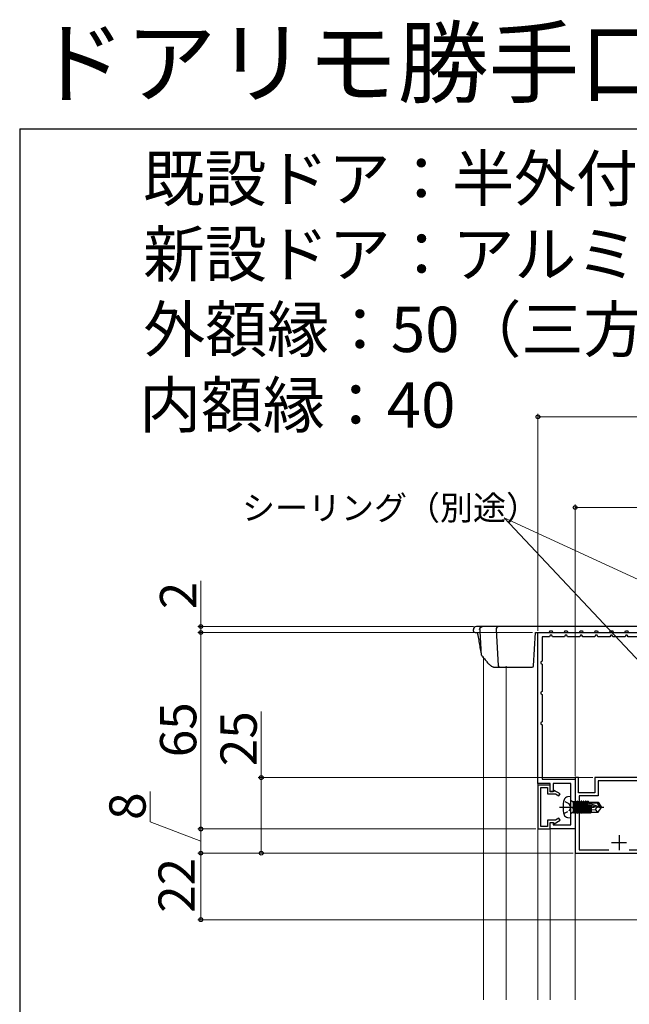
# Model space of a CAD drawing. Extents: x 105 to 1155, y 126 to 1692.
# Drawn here: x 105 to 307, y 1366 to 1692 of the extents above; entities that cross this region are included whole.
import ezdxf

# ---------------------------------------------------------------- set-up
doc = ezdxf.new("R2010")
doc.units = 0
doc.linetypes.add('YCENTER_1', pattern=[13, 10, -1, 1, -1])
doc.linetypes.add('YHIDDEN_1', pattern=[4, 3, -1])
for name, color, linetype, lineweight in [('USER1', 3, 'CONTINUOUS', 13), ('YKK_11', 7, 'CONTINUOUS', 30), ('YKK_12', 2, 'CONTINUOUS', 13), ('YKK_13', 4, 'CONTINUOUS', 30), ('YKK_D', 6, 'CONTINUOUS', 13), ('YKK_ZWAK', 7, 'CONTINUOUS', 30)]:
    doc.layers.add(name, color=color, linetype=linetype, lineweight=lineweight)
doc.styles.add('text-b', font='txt')

msp = doc.modelspace()

# ---------------------------------------------------------------- linework, layer by layer
at = {"layer": 'YKK_11', "color": 30, "linetype": 'ByBlock', "lineweight": -2, "ltscale": 0.5}
for p, q in [((276.4, 1489.4), (340.7, 1489.4)), ((276.4, 1439.4), (276.4, 1489.4)), ((280.45, 1488.5), (280.2, 1488)), ((280.94, 1488.5), (280.45, 1488.5)), ((281.2, 1488), (280.94, 1488.5)), ((285.45, 1488.5), (285.2, 1488)), ((285.94, 1488.5), (285.45, 1488.5)), ((286.2, 1488), (285.94, 1488.5)), ((290.45, 1488.5), (290.2, 1488)), ((290.94, 1488.5), (290.45, 1488.5)), ((291.2, 1488), (290.94, 1488.5)), ((295.45, 1488.5), (295.2, 1488)), ((295.94, 1488.5), (295.45, 1488.5)), ((296.2, 1488), (295.94, 1488.5)), ((300.45, 1488.5), (300.2, 1488)), ((300.94, 1488.5), (300.45, 1488.5)), ((301.2, 1488), (300.94, 1488.5)), ((305.45, 1488.5), (305.2, 1488)), ((305.94, 1488.5), (305.45, 1488.5)), ((306.2, 1488), (305.94, 1488.5)), ((280.2, 1488), (277.8, 1488)), ((277.8, 1488), (277.8, 1479.9)), ((285.2, 1488), (281.2, 1488)), ((290.2, 1488), (286.2, 1488)), ((295.2, 1488), (291.2, 1488)), ((300.2, 1488), (296.2, 1488)), ((305.2, 1488), (301.2, 1488)), ((310.2, 1488), (306.2, 1488)), ((277.8, 1479.9), (277.3, 1479.65)), ((277.3, 1479.65), (277.3, 1479.16)), ((277.3, 1479.16), (277.8, 1478.9)), ((277.8, 1478.9), (277.8, 1469.9)), ((277.8, 1469.9), (277.3, 1469.65)), ((277.3, 1469.65), (277.3, 1469.16)), ((277.3, 1469.16), (277.8, 1468.9)), ((277.8, 1468.9), (277.8, 1459.9)), ((277.8, 1459.9), (277.3, 1459.65)), ((277.3, 1459.65), (277.3, 1459.16)), ((277.3, 1459.16), (277.8, 1458.9)), ((277.8, 1458.9), (277.8, 1440.9)), ((277.8, 1440.9), (288.7, 1440.9)), ((288.7, 1440.9), (288.7, 1424.4)), ((280.4, 1439.4), (276.4, 1439.4)), ((276.4, 1438.9), (276.4, 1424.4)), ((280.4, 1438.9), (276.4, 1438.9)), ((277.3, 1425.2), (277.3, 1438.1)), ((277.3, 1438.1), (279.6, 1438.1)), ((279.6, 1438.1), (279.6, 1436)), ((280.4, 1436.7), (280.4, 1439.4)), ((280.4, 1436.8), (280.4, 1438.9)), ((281.5, 1436.8), (280.4, 1436.8)), ((281.4, 1436.7), (280.4, 1436.7)), ((287.3, 1439.4), (281.4, 1439.4)), ((281.4, 1439.4), (281.4, 1436.7)), ((281.72, 1437.17), (281.5, 1436.8)), ((283.7, 1436.03), (281.72, 1437.17)), ((287.3, 1425.8), (287.3, 1439.4)), ((279.6, 1436), (282.15, 1436)), ((282.15, 1436), (283.3, 1435.34)), ((283.3, 1435.34), (283.7, 1436.03)), ((282.15, 1427.3), (279.6, 1427.3)), ((279.6, 1427.3), (279.6, 1425.2)), ((281.72, 1426.13), (283.7, 1427.27)), ((283.3, 1427.97), (282.15, 1427.3)), ((283.7, 1427.27), (283.3, 1427.97)), ((276.4, 1424.4), (280.4, 1424.4)), ((279.6, 1425.2), (277.3, 1425.2)), ((280.4, 1424.4), (280.4, 1426.6)), ((280.4, 1426.6), (281.4, 1426.6)), ((280.4, 1424.4), (280.4, 1426.5)), ((280.4, 1426.5), (281.5, 1426.5)), ((288.7, 1424.4), (280.4, 1424.4)), ((281.4, 1426.6), (281.4, 1425.8)), ((281.4, 1425.8), (287.3, 1425.8)), ((281.5, 1426.5), (281.72, 1426.13))]:
    msp.add_line(p, q, dxfattribs=at)
at = {"layer": 'YKK_11', "color": 211, "linetype": 'ByBlock', "lineweight": -2, "ltscale": 0.5}
for p, q in [((289.8, 1441.4), (288.7, 1441.4)), ((288.7, 1441.4), (288.7, 1416.4)), ((289.8, 1436.4), (289.8, 1441.4)), ((369.7, 1441.4), (295.2, 1441.4)), ((295.2, 1441.4), (295.2, 1436.4)), ((355.3, 1440.3), (296.3, 1440.3)), ((296.3, 1440.3), (296.3, 1435.4)), ((295.2, 1436.4), (289.8, 1436.4)), ((296.3, 1435.4), (290, 1435.4)), ((290, 1435.4), (290, 1417.5)), ((290, 1417.5), (299.85, 1417.5)), ((306.55, 1417.5), (343.35, 1417.5)), ((288.7, 1416.4), (311.7, 1416.4))]:
    msp.add_line(p, q, dxfattribs=at)
at = {"layer": 'YKK_11', "color": 211, "ltscale": 0.5}
for p, q in [((303.2, 1422.4), (303.2, 1417.4)), ((300.7, 1419.9), (305.7, 1419.9))]:
    msp.add_line(p, q, dxfattribs=at)
at = {"layer": 'YKK_12'}
for p, q in [((276.9, 1489.4), (275.58, 1489.4)), ((276.4, 1489.4), (276.4, 1367.91, 0)), ((258.4, 1481.47, 0), (258.4, 1367.91, 0)), ((265.9, 1478.3, 0), (265.9, 1367.91, 0)), ((280.4, 1424.7, 0), (280.4, 1367.91, 0)), ((288.7, 1367.91, 0), (288.7, 1424.9))]:
    msp.add_line(p, q, dxfattribs=at)
at = {"layer": 'YKK_13'}
for p, q in [((255.08, 1489.87), (255.05, 1490.34)), ((255.58, 1489.4), (256.31, 1489.4)), ((258.11, 1491.4), (256.05, 1491.4)), ((263.55, 1491.4), (258.11, 1491.4)), ((262.55, 1490.34), (263.28, 1478.37)), ((339.71, 1491.4), (263.55, 1491.4)), ((274.93, 1478.37), (275.61, 1489.4)), ((275.61, 1489.4), (279.81, 1489.4)), ((280.31, 1489.9), (281.11, 1489.9)), ((281.1, 1489.9), (281.1, 1489.9)), ((281.6, 1489.4), (281.61, 1489.4)), ((281.61, 1489.4), (284.81, 1489.4)), ((284.81, 1489.4), (284.81, 1489.4)), ((285.31, 1489.9), (285.31, 1489.9)), ((285.31, 1489.9), (286.11, 1489.9)), ((286.61, 1489.4), (289.81, 1489.4)), ((290.31, 1489.9), (291.11, 1489.9)), ((291.61, 1489.4), (294.81, 1489.4)), ((295.31, 1489.9), (296.11, 1489.9)), ((296.61, 1489.4), (299.81, 1489.4)), ((300.31, 1489.9), (301.11, 1489.9)), ((301.61, 1489.4), (304.81, 1489.4)), ((305.31, 1489.9), (306.11, 1489.9)), ((262.18, 1477.9), (263.78, 1477.9)), ((263.78, 1477.9), (264.28, 1477.9)), ((264.28, 1477.9), (274.43, 1477.9))]:
    msp.add_line(p, q, dxfattribs=at)
at = {"layer": 'YKK_13', "linetype": 'YHIDDEN_1', "ltscale": 0.5}
for p, q in [((286.75, 1432.75), (284.94, 1433.65)), ((284.94, 1429.55), (286.75, 1430.46)), ((287.36, 1431.6), (286.75, 1432.75)), ((286.75, 1430.46), (287.36, 1431.6))]:
    msp.add_line(p, q, dxfattribs=at)
at = {"layer": 'YKK_13', "linetype": 'Continuous', "ltscale": 0.5}
for p, q in [((287.3, 1435.1), (286.18, 1435)), ((287.3, 1428.1), (287.3, 1435.1)), ((287.8, 1433.33), (287.3, 1433.83)), ((288, 1433.33), (287.8, 1433.33)), ((288, 1433.58), (288, 1429.62)), ((288, 1433.58), (288.09, 1433.58)), ((288.79, 1429.62), (288.09, 1433.58)), ((288.09, 1433.58), (288.31, 1433.2)), ((288.31, 1433.2), (289.01, 1430)), ((288.39, 1433.2), (288.31, 1433.2)), ((288.39, 1433.2), (288.61, 1433.58)), ((289.09, 1430), (288.39, 1433.2)), ((288.61, 1433.58), (289.31, 1429.62)), ((288.61, 1433.58), (288.79, 1433.58)), ((289.49, 1429.62), (288.79, 1433.58)), ((288.79, 1433.58), (289.01, 1433.2)), ((289.01, 1433.2), (289.71, 1430)), ((289.09, 1433.2), (289.01, 1433.2)), ((289.31, 1433.58), (289.09, 1433.2)), ((289.09, 1433.2), (289.79, 1430)), ((290.01, 1429.62), (289.31, 1433.58)), ((289.49, 1433.58), (289.31, 1433.58)), ((290.19, 1429.62), (289.49, 1433.58)), ((289.49, 1433.58), (289.71, 1433.2)), ((289.71, 1433.2), (290.41, 1430)), ((289.79, 1433.2), (289.71, 1433.2)), ((290.01, 1433.58), (289.79, 1433.2)), ((289.79, 1433.2), (290.49, 1430)), ((290.71, 1429.62), (290.01, 1433.58)), ((290.01, 1433.58), (290.19, 1433.58)), ((290.89, 1429.62), (290.19, 1433.58)), ((290.19, 1433.58), (290.41, 1433.2)), ((290.41, 1433.2), (291.11, 1430)), ((290.49, 1433.2), (290.41, 1433.2)), ((290.71, 1433.58), (290.49, 1433.2)), ((290.49, 1433.2), (291.19, 1430)), ((290.71, 1433.58), (291.41, 1429.62)), ((290.89, 1433.58), (290.71, 1433.58)), ((290.89, 1433.58), (291.11, 1433.2)), ((291.59, 1429.62), (290.89, 1433.58)), ((291.11, 1433.2), (291.81, 1430)), ((291.19, 1433.2), (291.11, 1433.2)), ((291.41, 1433.58), (291.19, 1433.2)), ((291.19, 1433.2), (291.89, 1430)), ((291.41, 1433.58), (292.11, 1429.62)), ((291.59, 1433.58), (291.41, 1433.58)), ((291.59, 1433.58), (291.81, 1433.2)), ((292.29, 1429.62), (291.59, 1433.58)), ((291.81, 1433.2), (292.51, 1430)), ((291.89, 1433.2), (291.81, 1433.2)), ((292.11, 1433.58), (291.89, 1433.2)), ((291.89, 1433.2), (292.59, 1430)), ((292.11, 1433.58), (292.81, 1429.62)), ((292.29, 1433.58), (292.11, 1433.58)), ((292.29, 1433.58), (292.51, 1433.2)), ((292.99, 1429.62), (292.29, 1433.58)), ((292.51, 1433.2), (293.21, 1430)), ((292.59, 1433.2), (292.51, 1433.2)), ((292.81, 1433.58), (292.59, 1433.2)), ((292.59, 1433.2), (293.29, 1430)), ((292.92, 1432.95), (292.81, 1433.58)), ((292.81, 1433.58), (292.99, 1433.58)), ((293.21, 1433.2), (292.99, 1433.58)), ((292.99, 1433.58), (293.1, 1432.95)), ((293.26, 1432.95), (293.21, 1433.2)), ((294, 1433.2), (293.21, 1433.2)), ((294, 1432.95), (294, 1433.25)), ((294, 1433.25), (296.29, 1433.25)), ((296.09, 1432.95), (296.29, 1433.25)), ((296.29, 1433.25), (297.3, 1431.75)), ((287.8, 1429.87), (287.3, 1429.37)), ((288, 1429.87), (287.8, 1429.87)), ((288, 1433.09), (288.61, 1429.62)), ((288, 1431.8), (288.39, 1430)), ((288.31, 1430), (288, 1431.4)), ((288, 1430.12), (288.09, 1429.62)), ((288.09, 1429.62), (288.31, 1430)), ((288.39, 1430), (288.31, 1430)), ((288.39, 1430), (288.61, 1429.62)), ((289.01, 1430), (288.79, 1429.62)), ((289.09, 1430), (289.01, 1430)), ((289.31, 1429.62), (289.09, 1430)), ((289.71, 1430), (289.49, 1429.62)), ((289.79, 1430), (289.71, 1430)), ((289.79, 1430), (290.01, 1429.62)), ((290.41, 1430), (290.19, 1429.62)), ((290.49, 1430), (290.41, 1430)), ((290.71, 1429.62), (290.49, 1430)), ((291.11, 1430), (290.89, 1429.62)), ((291.19, 1430), (291.11, 1430)), ((291.41, 1429.62), (291.19, 1430)), ((291.81, 1430), (291.59, 1429.62)), ((291.89, 1430), (291.81, 1430)), ((292.11, 1429.62), (291.89, 1430)), ((292.51, 1430), (292.29, 1429.62)), ((292.59, 1430), (292.51, 1430)), ((292.81, 1429.62), (292.59, 1430)), ((292.68, 1432.52), (292.73, 1433.02)), ((295.79, 1431.6), (292.68, 1432.52)), ((292.73, 1433.02), (296.94, 1431.75)), ((296.09, 1432.95), (292.95, 1432.95)), ((293.21, 1430), (292.99, 1429.62)), ((293.02, 1432.42), (293.51, 1429.62)), ((293.2, 1432.37), (293.69, 1429.62)), ((293.29, 1430), (293.21, 1430)), ((293.51, 1429.62), (293.29, 1430)), ((293.4, 1432.31), (293.91, 1430)), ((293.91, 1430), (293.69, 1429.62)), ((293.99, 1430), (293.91, 1430)), ((294, 1432.13), (294, 1429.95)), ((294, 1430.76), (295.4, 1430.9)), ((294, 1429.95), (296.29, 1429.95)), ((295.4, 1430.9), (295.9, 1431.6)), ((296.21, 1429.95), (295.4, 1430.9)), ((297.3, 1431.45), (295.79, 1431.6)), ((296.94, 1431.75), (296.09, 1432.95)), ((296.29, 1429.95), (297.3, 1431.45)), ((296.94, 1431.75), (297.3, 1431.75)), ((297.3, 1431.75), (297.3, 1431.45)), ((286.18, 1428.2), (287.3, 1428.1)), ((288, 1429.62), (288.09, 1429.62)), ((288.61, 1429.62), (288.79, 1429.62)), ((289.31, 1429.62), (289.49, 1429.62)), ((290.19, 1429.62), (290.01, 1429.62)), ((290.89, 1429.62), (290.71, 1429.62)), ((291.59, 1429.62), (291.41, 1429.62)), ((292.29, 1429.62), (292.11, 1429.62)), ((292.99, 1429.62), (292.81, 1429.62)), ((293.69, 1429.62), (293.51, 1429.62))]:
    msp.add_line(p, q, dxfattribs=at)
at = {"layer": 'YKK_13', "linetype": 'YCENTER_1', "ltscale": 0.5}
msp.add_line((283.55, 1431.6), (298.23, 1431.6), dxfattribs=at)
at = {"layer": 'YKK_13'}
for centre, radius, start, end in [((256.05, 1490.4), 1, 90, 183.5), ((255.58, 1489.9), 0.5, 183.5, 270), ((263.55, 1490.4), 1, 90, 183.5), ((279.81, 1489.9), 0.5, 270, 0), ((281.6, 1489.9), 0.5, 180.5, 270), ((281.61, 1489.9), 0.5, 180, 270), ((284.81, 1489.9), 0.5, 270, 0), ((286.61, 1489.9), 0.5, 180, 270), ((289.81, 1489.9), 0.5, 270, 0), ((291.61, 1489.9), 0.5, 180, 270), ((294.81, 1489.9), 0.5, 270, 0), ((296.61, 1489.9), 0.5, 180, 270), ((299.81, 1489.9), 0.5, 270, 0), ((301.61, 1489.9), 0.5, 180, 270), ((304.81, 1489.9), 0.5, 270, 0), ((306.61, 1489.9), 0.5, 180, 270), ((263.78, 1478.4), 0.5, 183.5, 270), ((274.43, 1478.4), 0.5, 270, 356.5)]:
    msp.add_arc(centre, radius, start, end, dxfattribs=at)
at = {"layer": 'YKK_13', "linetype": 'Continuous', "ltscale": 0.5}
for centre, radius, start, end in [((293.7, 1431.6), 9, 164.1192, 195.8809), ((286.29, 1433.71), 1.3, 95, 164.1192), ((286.29, 1429.49), 1.3, 195.8809, 265)]:
    msp.add_arc(centre, radius, start, end, dxfattribs=at)
at = {"layer": 'YKK_13', "extrusion": (0, 0, -1)}
msp.add_ellipse((258.11, 1490.4), major_axis=(0, -1), ratio=0.993167, start_param=1.50971, end_param=3.141593, dxfattribs=at)
at = {"layer": 'YKK_13'}
for points, knots in [([(256.31, 1489.4), (256.42, 1489.08), (256.55, 1488.41), (256.72, 1487.4), (256.88, 1486.4), (257.05, 1485.4), (257.21, 1484.4), (257.38, 1483.4), (257.52, 1482.66), (257.6, 1482.19), (257.63, 1482.03), (257.69, 1481.91), (257.75, 1481.8), (257.9, 1481.63), (258.32, 1481.18), (258.96, 1480.42), (259.52, 1479.63), (259.97, 1479.14), (260.22, 1478.89), (260.53, 1478.61), (260.8, 1478.41), (261.13, 1478.2), (261.38, 1478.07), (261.71, 1477.95), (261.93, 1477.91), (262.1, 1477.9), (262.17, 1477.9), (262.18, 1477.9)], [26.71675, 26.71675, 26.71675, 26.71675, 27.744612, 28.75879, 29.772092, 30.785666, 31.799715, 32.814453, 33.829876, 34.042913, 34.249863, 34.313779, 34.460209, 34.619646, 35.000505, 36.309239, 37.579554, 37.918992, 38.280154, 38.646314, 39.175715, 39.280241, 39.840961, 40.000581, 40.335171, 40.49048, 40.523818, 40.523818, 40.523818, 40.523818]), ([(257.12, 1490.34), (257.2, 1489), (257.28, 1487.66), (257.36, 1486.33), (257.44, 1484.97), (257.52, 1483.61), (257.6, 1482.25), (257.6, 1482.23), (257.6, 1482.21), (257.6, 1482.19)], [0, 0, 0, 0, 0.004022908, 0.004022908, 0.004022908, 0.008107852, 0.008107852, 0.008107852, 0.008164525, 0.008164525, 0.008164525, 0.008164525])]:
    msp.add_open_spline(points, degree=3, knots=knots, dxfattribs=at)
at = {"layer": 'YKK_D'}
for p, q in [((276.4, 1489.9, 0), (276.4, 1561.74, 0)), ((372, 1560.74, 0), (276.4, 1560.74, 0)), ((288.7, 1441.9), (288.7, 1531.74)), ((288.7, 1530.74), (369.7, 1530.74)), ((339.53, 1448.14, 0), (265.22, 1527.37, 0)), ((338.82, 1493.44, 0), (265.22, 1527.37, 0)), ((164.9, 1491.4), (164.9, 1506.46)), ((255.05, 1491.4), (163.9, 1491.4)), ((274.61, 1489.4), (163.9, 1489.4)), ((274.61, 1489.4), (163.9, 1489.4)), ((164.9, 1489.4), (164.9, 1491.4)), ((164.9, 1424.4), (164.9, 1489.4)), ((164.9, 1489.4), (164.9, 1486.85)), ((184.9, 1441.4, 0), (184.9, 1463.24, 0)), ((294.5, 1441.4, 0), (183.9, 1441.4, 0)), ((184.9, 1416.4, 0), (184.9, 1441.4, 0)), ((148.15, 1426.72), (148.15, 1436.81)), ((164.9, 1420.4), (148.15, 1426.72)), ((275.7, 1424.4), (163.9, 1424.4)), ((275.7, 1424.4), (163.9, 1424.4)), ((164.9, 1416.4), (164.9, 1424.4)), ((288, 1416.4, 0), (163.9, 1416.4, 0)), ((288, 1416.4), (163.9, 1416.4)), ((164.9, 1416.4, 0), (164.9, 1394.4, 0)), ((288, 1416.4, 0), (183.9, 1416.4, 0)), ((311, 1394.4, 0), (163.9, 1394.4, 0))]:
    msp.add_line(p, q, dxfattribs=at)
at = {"layer": 'YKK_D', "linetype": 'ByBlock', "lineweight": -2}
for centre, radius in [((276.4, 1560.74, 0), 0.637), ((288.7, 1530.74), 0.637), ((164.9, 1491.4), 0.637), ((164.9, 1489.4), 0.638), ((164.9, 1489.4), 0.638), ((184.9, 1441.4, 0), 0.638), ((164.9, 1424.4), 0.638), ((164.9, 1416.4, 0), 0.638), ((164.9, 1416.4), 0.637), ((184.9, 1416.4, 0), 0.637), ((164.9, 1394.4, 0), 0.637)]:
    msp.add_circle(centre, radius, dxfattribs=at)
at = {"layer": 'YKK_ZWAK'}
for q in [(105, 126), (1155, 1656)]:
    msp.add_line((105, 1656), q, dxfattribs=at)

# ---------------------------------------------------------------- texts
at = {"layer": 'USER1', "style": 'text-b'}
for s, p in [('既設ドア：半外付型（勝手口ドア2KD）', (145.72, 1632.08)), ('新設ドア：アルミ枠\u3000ランマ付\u3000通風（横格子）／土間納まり', (145.81, 1607.08)), ('外額縁：50（三方）', (145.89, 1582.17)), ('内額縁：40', (144.53, 1557.17))]:
    msp.add_text(s, height=15, dxfattribs=at).set_placement(p)
at = {"layer": 'USER1', "insert": (110, 1660), "char_height": 22, "width": 788.6131, "attachment_point": 7, "style": 'text-b'}
msp.add_mtext('ドアリモ勝手口ドア', dxfattribs=at)
at = {"layer": 'YKK_D', "style": 'text-b'}
msp.add_text('シーリング（別途）', height=8, dxfattribs=at).set_placement((178.52, 1526.63, 0))
for s, p in [('2', (163.4, 1497.11)), ('65', (163.4, 1448.14)), ('25', (183.4, 1445.17, 0)), ('8', (146.65, 1427.4)), ('22', (162.9, 1396.67, 0))]:
    msp.add_text(s, height=12, rotation=90, dxfattribs=at).set_placement(p)

doc.saveas('drawing.dxf')
